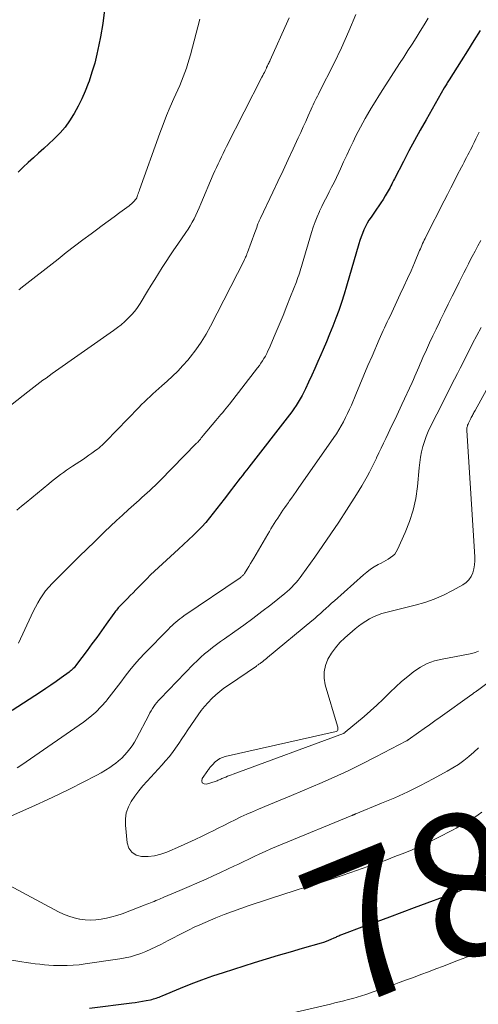
# Model space of a CAD drawing. Units: feet. Extents: x 1915000 to 1920036, y 520000 to 525000.
# Drawn here: x 1915957 to 1916021, y 521906 to 522044 of the extents above; entities that cross this region are included whole.
import ezdxf
from ezdxf.enums import TextEntityAlignment as Align

# ---------------------------------------------------------------- set-up
doc = ezdxf.new("R2010")
doc.units = ezdxf.units.FT
doc.header["$LTSCALE"] = 100
doc.header["$MEASUREMENT"] = 0
for name, color, linetype, lineweight in [('CONTOUR INDEX', 32, 'Continuous', 25), ('CONTOUR INDEX LABEL', 7, 'Continuous', 15), ('CONTOUR INTERMEDIATE', 40, 'Continuous', 15)]:
    doc.layers.add(name, color=color, linetype=linetype, lineweight=lineweight)
doc.styles.add('slant', font='romans.shx', dxfattribs={"oblique": 14.999978})

msp = doc.modelspace()

# ---------------------------------------------------------------- linework, layer by layer
at = {"layer": 'CONTOUR INDEX', "flags": 128}
for points, elevation in [([(1915969.12, 522045.43), (1915968.87, 522043.55), (1915968.56, 522041.67), (1915968.34, 522040.53), (1915968.06, 522039.24), (1915967.74, 522037.96), (1915967.36, 522036.7), (1915966.95, 522035.44), (1915966.84, 522035.14), (1915966.42, 522034.06), (1915965.96, 522033), (1915965.44, 522031.96), (1915964.88, 522030.94), (1915964.78, 522030.77), (1915964.21, 522029.88), (1915963.59, 522029.03), (1915962.9, 522028.23), (1915962.17, 522027.46), (1915962.04, 522027.34), (1915961.33, 522026.67), (1915960.62, 522026.01), (1915959.9, 522025.36), (1915959.17, 522024.71), (1915958.44, 522024.06), (1915957.73, 522023.4), (1915957.03, 522022.72)], 800), ([(1916021.71, 522042.56), (1916020.83, 522041.14), (1916019.94, 522039.72), (1916019.05, 522038.3), (1916017.37, 522035.63), (1916017.28, 522035.49), (1916017.19, 522035.35), (1916017.1, 522035.21), (1916017.02, 522035.07), (1916016.93, 522034.93), (1916016.85, 522034.79), (1916016.77, 522034.64), (1916016.68, 522034.5), (1916014.13, 522030.04), (1916013.32, 522028.6), (1916012.52, 522027.16), (1916011.73, 522025.7), (1916010.97, 522024.23), (1916009.7, 522021.78), (1916009.57, 522021.54), (1916009.45, 522021.29), (1916009.33, 522021.05), (1916009.21, 522020.81), (1916009.08, 522020.56), (1916008.96, 522020.32), (1916008.82, 522020.09), (1916008.69, 522019.85), (1916008.4, 522019.38), (1916008.11, 522018.91), (1916007.81, 522018.44), (1916007.51, 522017.99), (1916007.2, 522017.53), (1916006.43, 522016.43), (1916006.14, 522016), (1916005.88, 522015.56), (1916005.64, 522015.1), (1916005.42, 522014.63), (1916005.22, 522014.15), (1916005.03, 522013.66), (1916004.87, 522013.17), (1916004.71, 522012.67), (1916002.99, 522006.75), (1916002.65, 522005.62), (1916002.29, 522004.49), (1916001.9, 522003.37), (1916001.49, 522002.26), (1916001.06, 522001.15), (1916000.62, 522000.05), (1916000.17, 521998.96), (1915999.71, 521997.87), (1915999.39, 521997.15), (1915998.97, 521996.19), (1915998.55, 521995.24), (1915998.12, 521994.28), (1915997.68, 521993.33), (1915997.26, 521992.4), (1915997.02, 521991.92), (1915996.78, 521991.44), (1915996.51, 521990.97), (1915996.24, 521990.51), (1915995.94, 521990.05), (1915995.64, 521989.6), (1915995.32, 521989.17), (1915995, 521988.74), (1915989.33, 521981.44), (1915989.02, 521981.04), (1915988.72, 521980.65), (1915988.41, 521980.26), (1915988.1, 521979.86), (1915987.79, 521979.47), (1915987.49, 521979.08), (1915987.18, 521978.68), (1915986.88, 521978.28), (1915985.88, 521976.96), (1915985.37, 521976.3), (1915984.86, 521975.64), (1915984.35, 521974.98), (1915983.82, 521974.33), (1915983.29, 521973.69), (1915982.73, 521973.06), (1915982.15, 521972.46), (1915981.56, 521971.88), (1915979.49, 521969.93), (1915978.93, 521969.41), (1915978.37, 521968.9), (1915977.8, 521968.39), (1915977.23, 521967.88), (1915976.67, 521967.37), (1915976.11, 521966.86), (1915975.56, 521966.33), (1915975.02, 521965.79), (1915973.5, 521964.23), (1915973.11, 521963.84), (1915972.73, 521963.45), (1915972.34, 521963.05), (1915971.95, 521962.66), (1915971.46, 521962.16), (1915971.32, 521962.02), (1915971.18, 521961.87), (1915971.05, 521961.72), (1915970.92, 521961.57), (1915970.79, 521961.42), (1915970.66, 521961.27), (1915970.54, 521961.11), (1915970.42, 521960.95), (1915969.35, 521959.43), (1915968.69, 521958.51), (1915968.03, 521957.59), (1915967.36, 521956.68), (1915966.69, 521955.77), (1915965.21, 521953.78), (1915965.1, 521953.64), (1915964.98, 521953.49), (1915964.86, 521953.35), (1915964.73, 521953.22), (1915964.6, 521953.09), (1915964.46, 521952.96), (1915964.32, 521952.84), (1915964.17, 521952.73), (1915963.05, 521951.92), (1915962.34, 521951.42), (1915961.62, 521950.91), (1915960.9, 521950.42), (1915960.17, 521949.94), (1915956.2, 521947.34)], 780), ([(1915967.02, 521905.69), (1915972.92, 521906.42), (1915973.43, 521906.49), (1915973.94, 521906.57), (1915974.45, 521906.66), (1915974.96, 521906.75), (1915975.55, 521906.87), (1915975.76, 521906.92), (1915975.97, 521906.97), (1915976.17, 521907.03), (1915976.37, 521907.09), (1915976.58, 521907.16), (1915976.78, 521907.24), (1915976.97, 521907.31), (1915977.17, 521907.39), (1915979.75, 521908.48), (1915981.24, 521909.08), (1915982.74, 521909.66), (1915984.26, 521910.19), (1915985.79, 521910.7), (1915990.13, 521912.07), (1915991.8, 521912.59), (1915993.47, 521913.1), (1915995.15, 521913.59), (1915996.83, 521914.08), (1915999.48, 521914.84), (1915999.83, 521914.94), (1916000.18, 521915.06), (1916000.52, 521915.19), (1916000.86, 521915.34), (1916001.26, 521915.51), (1916001.39, 521915.58), (1916001.53, 521915.64), (1916001.66, 521915.7), (1916001.8, 521915.76), (1916001.93, 521915.83), (1916002.06, 521915.89), (1916002.2, 521915.94), (1916002.34, 521916), (1916005.55, 521917.19), (1916007.3, 521917.83), (1916009.04, 521918.48), (1916010.78, 521919.12), (1916012.53, 521919.77), (1916018.33, 521921.92), (1916018.48, 521921.97), (1916018.63, 521922.04), (1916018.79, 521922.1), (1916018.93, 521922.18), (1916019.08, 521922.25), (1916019.23, 521922.32), (1916019.37, 521922.4), (1916019.52, 521922.48), (1916019.54, 521922.49), (1916019.7, 521922.57), (1916019.86, 521922.64), (1916020.03, 521922.72), (1916020.19, 521922.78), (1916021.48, 521923.27)], 780)]:
    msp.add_lwpolyline(points, dxfattribs=dict(at, elevation=elevation))
at = {"layer": 'CONTOUR INTERMEDIATE', "flags": 128}
for points, elevation in [([(1916004.29, 522044.78), (1916003.34, 522042.44), (1916002.3, 522040.14), (1916001.2, 522037.86), (1915999.21, 522033.94), (1915999.06, 522033.64), (1915998.91, 522033.35), (1915998.76, 522033.05), (1915998.61, 522032.75), (1915998.46, 522032.45), (1915998.31, 522032.14), (1915998.17, 522031.84), (1915998.03, 522031.53), (1915997.62, 522030.6), (1915997.28, 522029.83), (1915996.93, 522029.06), (1915996.58, 522028.29), (1915996.23, 522027.52), (1915995.53, 522026), (1915994.82, 522024.47), (1915994.11, 522022.94), (1915993.39, 522021.42), (1915992.67, 522019.9), (1915990.94, 522016.29), (1915990.89, 522016.19), (1915990.84, 522016.08), (1915990.8, 522015.98), (1915990.76, 522015.88), (1915990.71, 522015.77), (1915990.67, 522015.67), (1915990.63, 522015.56), (1915990.59, 522015.46), (1915990.5, 522015.2), (1915990.42, 522014.96), (1915990.33, 522014.73), (1915990.25, 522014.49), (1915990.16, 522014.26), (1915989.13, 522011.48), (1915989.09, 522011.38), (1915989.06, 522011.28), (1915989.02, 522011.19), (1915988.98, 522011.09), (1915988.93, 522010.97), (1915988.86, 522010.82), (1915988.79, 522010.66), (1915988.72, 522010.51), (1915988.65, 522010.36), (1915983.97, 522001.17), (1915983.34, 522000.03), (1915982.66, 521998.92), (1915981.91, 521997.86), (1915981.12, 521996.83), (1915980.78, 521996.42), (1915980.1, 521995.63), (1915979.39, 521994.87), (1915978.65, 521994.14), (1915977.88, 521993.44), (1915977.13, 521992.79), (1915976.71, 521992.43), (1915976.3, 521992.06), (1915975.9, 521991.69), (1915975.49, 521991.32), (1915975.1, 521990.95), (1915974.7, 521990.57), (1915974.31, 521990.18), (1915973.93, 521989.79), (1915969.3, 521985), (1915969.17, 521984.86), (1915969.04, 521984.73), (1915968.9, 521984.59), (1915968.76, 521984.46), (1915968.62, 521984.34), (1915968.48, 521984.21), (1915968.33, 521984.09), (1915968.18, 521983.98), (1915967.72, 521983.64), (1915967.33, 521983.36), (1915966.94, 521983.09), (1915966.55, 521982.82), (1915966.16, 521982.55), (1915964.64, 521981.56), (1915964.21, 521981.27), (1915963.78, 521980.98), (1915963.36, 521980.68), (1915962.94, 521980.37), (1915962.53, 521980.06), (1915962.12, 521979.74), (1915961.72, 521979.42), (1915961.31, 521979.09), (1915958.13, 521976.47), (1915957.49, 521975.94), (1915956.85, 521975.41)], 788), ([(1915994.95, 522044.3), (1915994.77, 522043.88), (1915992.31, 522038.41), (1915992.24, 522038.27), (1915992.18, 522038.13), (1915992.11, 522037.99), (1915992.04, 522037.85), (1915991.95, 522037.66), (1915991.92, 522037.61), (1915991.9, 522037.56), (1915991.88, 522037.52), (1915991.86, 522037.47), (1915991.83, 522037.42), (1915991.81, 522037.37), (1915991.79, 522037.33), (1915991.77, 522037.28), (1915991.6, 522036.92), (1915991.49, 522036.69), (1915991.38, 522036.47), (1915991.27, 522036.24), (1915991.15, 522036.02), (1915986.21, 522026.31), (1915985.96, 522025.83), (1915985.72, 522025.34), (1915985.48, 522024.85), (1915985.24, 522024.36), (1915985.01, 522023.87), (1915984.78, 522023.38), (1915984.56, 522022.88), (1915984.34, 522022.38), (1915982.61, 522018.26), (1915982.38, 522017.74), (1915982.15, 522017.22), (1915981.91, 522016.71), (1915981.65, 522016.2), (1915981.39, 522015.7), (1915981.11, 522015.21), (1915980.81, 522014.73), (1915980.49, 522014.26), (1915979.39, 522012.65), (1915978.83, 522011.84), (1915978.28, 522011.02), (1915977.74, 522010.2), (1915977.21, 522009.38), (1915976.68, 522008.55), (1915976.16, 522007.71), (1915975.64, 522006.88), (1915975.13, 522006.04), (1915974.11, 522004.35), (1915973.74, 522003.79), (1915973.34, 522003.25), (1915972.91, 522002.75), (1915972.44, 522002.26), (1915971.95, 522001.8), (1915971.45, 522001.36), (1915970.92, 522000.95), (1915970.38, 522000.55), (1915961.81, 521994.52), (1915961.37, 521994.21), (1915960.93, 521993.9), (1915960.5, 521993.58), (1915960.07, 521993.27), (1915959.64, 521992.94), (1915959.22, 521992.62), (1915958.79, 521992.29), (1915958.37, 521991.96), (1915953.97, 521988.52)], 792), ([(1916014.41, 522044.28), (1916013.86, 522043.36), (1916013.3, 522042.44), (1916012.73, 522041.54), (1916012.16, 522040.63), (1916011.59, 522039.73), (1916011.01, 522038.82), (1916010.43, 522037.92), (1916008.08, 522034.28), (1916007.53, 522033.42), (1916006.99, 522032.55), (1916006.46, 522031.68), (1916005.94, 522030.8), (1916005.6, 522030.22), (1916005.26, 522029.63), (1916004.93, 522029.03), (1916004.62, 522028.42), (1916004.31, 522027.8), (1916003.92, 522026.98), (1916003.47, 522026.03), (1916003.02, 522025.09), (1916002.58, 522024.14), (1916002.14, 522023.19), (1916001.9, 522022.66), (1916001.58, 522021.97), (1916001.25, 522021.29), (1916000.91, 522020.62), (1916000.57, 522019.95), (1916000.22, 522019.27), (1915999.88, 522018.6), (1915999.55, 522017.92), (1915999.23, 522017.24), (1915999.21, 522017.19), (1915998.89, 522016.47), (1915998.6, 522015.75), (1915998.34, 522015.02), (1915998.1, 522014.28), (1915996.77, 522009.84), (1915996.68, 522009.53), (1915996.59, 522009.22), (1915996.49, 522008.91), (1915996.4, 522008.6), (1915996.3, 522008.29), (1915996.2, 522007.98), (1915996.09, 522007.68), (1915995.98, 522007.37), (1915995.17, 522005.32), (1915994.64, 522003.99), (1915994.11, 522002.67), (1915993.56, 522001.35), (1915993, 522000.04), (1915992.15, 521998.05), (1915991.99, 521997.69), (1915991.82, 521997.33), (1915991.63, 521996.98), (1915991.44, 521996.64), (1915991.23, 521996.3), (1915991.02, 521995.96), (1915990.79, 521995.64), (1915990.55, 521995.32), (1915986.59, 521990.25), (1915986.36, 521989.96), (1915986.13, 521989.67), (1915985.89, 521989.38), (1915985.66, 521989.09), (1915985.42, 521988.81), (1915985.19, 521988.52), (1915984.95, 521988.24), (1915984.71, 521987.95), (1915982.94, 521985.83), (1915982.81, 521985.68), (1915982.67, 521985.52), (1915982.54, 521985.36), (1915982.4, 521985.2), (1915982.16, 521984.93), (1915982.14, 521984.91), (1915982.12, 521984.89), (1915982.11, 521984.87), (1915982.09, 521984.86), (1915982.02, 521984.79), (1915982, 521984.77), (1915981.99, 521984.75), (1915981.97, 521984.73), (1915981.95, 521984.71), (1915976.9, 521979.55), (1915976.54, 521979.2), (1915976.19, 521978.85), (1915975.83, 521978.51), (1915975.46, 521978.17), (1915975.09, 521977.83), (1915974.72, 521977.49), (1915974.35, 521977.16), (1915973.98, 521976.82), (1915972.49, 521975.49), (1915971.64, 521974.72), (1915970.79, 521973.94), (1915969.96, 521973.15), (1915969.13, 521972.35), (1915968.57, 521971.8), (1915968.02, 521971.28), (1915967.48, 521970.75), (1915966.93, 521970.22), (1915966.39, 521969.7), (1915965.85, 521969.17), (1915965.3, 521968.65), (1915964.77, 521968.11), (1915964.23, 521967.58), (1915961.77, 521965.11), (1915961.31, 521964.61), (1915960.88, 521964.1), (1915960.48, 521963.56), (1915960.11, 521963), (1915959.77, 521962.42), (1915959.44, 521961.83), (1915959.14, 521961.23), (1915958.85, 521960.62), (1915957.1, 521956.77)], 784), ([(1915982.48, 522044.14), (1915981.16, 522039.16), (1915980.99, 522038.53), (1915980.8, 522037.91), (1915980.59, 522037.29), (1915980.37, 522036.67), (1915980.13, 522036.07), (1915979.89, 522035.46), (1915979.64, 522034.86), (1915979.38, 522034.26), (1915978.83, 522033.05), (1915978.3, 522031.84), (1915977.79, 522030.63), (1915977.32, 522029.4), (1915976.86, 522028.16), (1915974.03, 522020.26), (1915973.96, 522020.06), (1915973.89, 522019.87), (1915973.82, 522019.67), (1915973.75, 522019.48), (1915973.62, 522019.13), (1915973.62, 522019.11), (1915973.61, 522019.09), (1915973.6, 522019.07), (1915973.59, 522019.05), (1915973.55, 522018.99), (1915973.54, 522018.97), (1915973.53, 522018.95), (1915973.52, 522018.94), (1915973.51, 522018.92), (1915973.23, 522018.61), (1915973.07, 522018.45), (1915972.9, 522018.29), (1915972.73, 522018.14), (1915972.55, 522018), (1915971.27, 522017.06), (1915970.45, 522016.45), (1915969.63, 522015.84), (1915968.81, 522015.23), (1915967.98, 522014.62), (1915967.27, 522014.1), (1915966.1, 522013.23), (1915964.93, 522012.34), (1915963.77, 522011.45), (1915962.61, 522010.55), (1915957.39, 522006.46), (1915957.25, 522006.35), (1915957.11, 522006.24)], 796), ([(1916021.54, 522028.31), (1916021.32, 522027.83), (1916021.1, 522027.36), (1916020.88, 522026.88), (1916020.64, 522026.41), (1916020.52, 522026.17), (1916020.35, 522025.83), (1916020.17, 522025.48), (1916019.99, 522025.14), (1916019.8, 522024.79), (1916019.62, 522024.45), (1916019.44, 522024.11), (1916019.26, 522023.76), (1916019.08, 522023.42), (1916018.5, 522022.3), (1916018.04, 522021.4), (1916017.58, 522020.5), (1916017.12, 522019.59), (1916016.66, 522018.69), (1916014.11, 522013.64), (1916013.99, 522013.41), (1916013.88, 522013.18), (1916013.77, 522012.94), (1916013.65, 522012.71), (1916013.55, 522012.47), (1916013.44, 522012.23), (1916013.33, 522011.99), (1916013.23, 522011.75), (1916012.49, 522010.02), (1916012.02, 522008.92), (1916011.53, 522007.82), (1916011.03, 522006.72), (1916010.52, 522005.63), (1916009.08, 522002.57), (1916008.89, 522002.16), (1916008.69, 522001.76), (1916008.5, 522001.35), (1916008.31, 522000.94), (1916008.12, 522000.53), (1916007.94, 522000.12), (1916007.76, 521999.71), (1916007.58, 521999.3), (1916006.57, 521996.97), (1916006, 521995.63), (1916005.42, 521994.29), (1916004.86, 521992.95), (1916004.29, 521991.6), (1916003.67, 521990.11), (1916003.41, 521989.52), (1916003.14, 521988.93), (1916002.86, 521988.35), (1916002.57, 521987.77), (1916002.26, 521987.2), (1916001.93, 521986.65), (1916001.59, 521986.1), (1916001.23, 521985.57), (1915996.24, 521978.44), (1915995.93, 521977.99), (1915995.61, 521977.54), (1915995.29, 521977.09), (1915994.98, 521976.64), (1915994.86, 521976.47), (1915994.6, 521976.11), (1915994.35, 521975.75), (1915994.1, 521975.38), (1915993.85, 521975.01), (1915993.6, 521974.64), (1915993.36, 521974.28), (1915993.12, 521973.91), (1915992.88, 521973.54), (1915992.65, 521973.16), (1915992.42, 521972.79), (1915992.19, 521972.41), (1915991.97, 521972.03), (1915990.02, 521968.7), (1915989.79, 521968.31), (1915989.56, 521967.91), (1915989.32, 521967.52), (1915989.08, 521967.14), (1915988.71, 521966.55), (1915988.65, 521966.46), (1915988.58, 521966.37), (1915988.51, 521966.29), (1915988.44, 521966.21), (1915988.36, 521966.14), (1915988.27, 521966.07), (1915988.19, 521966), (1915988.1, 521965.94), (1915980.23, 521960.59), (1915979.94, 521960.38), (1915979.66, 521960.17), (1915979.38, 521959.95), (1915979.1, 521959.72), (1915978.83, 521959.49), (1915978.57, 521959.25), (1915978.31, 521959.01), (1915978.06, 521958.76), (1915974.76, 521955.37), (1915974.03, 521954.6), (1915973.33, 521953.81), (1915972.66, 521953), (1915972.02, 521952.16), (1915971.38, 521951.32), (1915970.74, 521950.47), (1915970.09, 521949.64), (1915969.44, 521948.81), (1915969.38, 521948.73), (1915968.66, 521947.91), (1915967.89, 521947.12), (1915967.06, 521946.41), (1915966.18, 521945.74), (1915958.16, 521940.18), (1915957.53, 521939.76), (1915956.89, 521939.35)], 776), ([(1916021.79, 522013.13), (1916021.38, 522012.38), (1916020.98, 522011.64), (1916020.58, 522010.89), (1916020.18, 522010.13), (1916020.06, 522009.89), (1916019.73, 522009.25), (1916019.41, 522008.62), (1916019.09, 522007.98), (1916018.77, 522007.34), (1916018.32, 522006.43), (1916017.77, 522005.34), (1916017.23, 522004.25), (1916016.69, 522003.15), (1916016.16, 522002.05), (1916015.99, 522001.72), (1916015.53, 522000.75), (1916015.07, 521999.79), (1916014.62, 521998.81), (1916014.18, 521997.84), (1916013.69, 521996.75), (1916013.5, 521996.31), (1916013.31, 521995.88), (1916013.12, 521995.44), (1916012.94, 521995.01), (1916012.75, 521994.57), (1916012.56, 521994.14), (1916012.37, 521993.71), (1916012.17, 521993.28), (1916010.74, 521990.19), (1916010.26, 521989.17), (1916009.79, 521988.15), (1916009.31, 521987.14), (1916008.82, 521986.12), (1916008.5, 521985.45), (1916008.18, 521984.77), (1916007.86, 521984.09), (1916007.53, 521983.41), (1916007.21, 521982.73), (1916007.2, 521982.69), (1916006.88, 521982.03), (1916006.55, 521981.38), (1916006.22, 521980.73), (1916005.87, 521980.09), (1916005.52, 521979.45), (1916005.15, 521978.82), (1916004.77, 521978.19), (1916004.38, 521977.58), (1916002.98, 521975.39), (1916001.9, 521973.73), (1916000.8, 521972.08), (1915999.68, 521970.45), (1915998.54, 521968.82), (1915996.76, 521966.31), (1915996.5, 521965.95), (1915996.22, 521965.6), (1915995.94, 521965.26), (1915995.64, 521964.93), (1915995.33, 521964.61), (1915995.01, 521964.31), (1915994.68, 521964.01), (1915994.34, 521963.73), (1915992.39, 521962.16), (1915991.15, 521961.19), (1915989.9, 521960.24), (1915988.63, 521959.31), (1915987.35, 521958.4), (1915985.92, 521957.41), (1915985.35, 521957.01), (1915984.78, 521956.59), (1915984.22, 521956.16), (1915983.67, 521955.73), (1915983.13, 521955.28), (1915982.6, 521954.82), (1915982.09, 521954.33), (1915981.59, 521953.84), (1915976.91, 521949), (1915976.67, 521948.74), (1915976.44, 521948.48), (1915976.23, 521948.2), (1915976.03, 521947.91), (1915975.84, 521947.62), (1915975.65, 521947.32), (1915975.48, 521947.01), (1915975.31, 521946.7), (1915973.59, 521943.43), (1915973.3, 521942.92), (1915973, 521942.43), (1915972.67, 521941.97), (1915972.31, 521941.51), (1915971.93, 521941.08), (1915971.52, 521940.67), (1915971.09, 521940.29), (1915970.64, 521939.94), (1915970.42, 521939.78), (1915969.84, 521939.38), (1915969.25, 521938.99), (1915968.64, 521938.63), (1915968.02, 521938.29), (1915966.03, 521937.27), (1915964.4, 521936.44), (1915962.76, 521935.64), (1915961.11, 521934.86), (1915959.45, 521934.11), (1915951.67, 521930.66)], 772), ([(1916021.86, 522000.97), (1916021.25, 521999.85), (1916020.65, 521998.72), (1916020.06, 521997.58), (1916019.71, 521996.87), (1916019.31, 521996.08), (1916018.91, 521995.29), (1916018.51, 521994.51), (1916018.11, 521993.72), (1916017.71, 521992.93), (1916017.3, 521992.14), (1916016.9, 521991.36), (1916016.51, 521990.57), (1916014.76, 521987.1), (1916014.44, 521986.42), (1916014.15, 521985.72), (1916013.9, 521985.02), (1916013.69, 521984.3), (1916013.51, 521983.56), (1916013.36, 521982.83), (1916013.24, 521982.08), (1916013.16, 521981.34), (1916012.92, 521978.7), (1916012.68, 521977.04), (1916012.34, 521975.4), (1916011.83, 521973.81), (1916011.22, 521972.25), (1916010.15, 521969.88), (1916009.96, 521969.55), (1916009.74, 521969.25), (1916009.47, 521968.99), (1916009.17, 521968.76), (1916008.84, 521968.56), (1916008.5, 521968.37), (1916008.16, 521968.18), (1916007.82, 521967.99), (1916007.41, 521967.77), (1916006.87, 521967.45), (1916006.35, 521967.12), (1916005.85, 521966.74), (1916005.37, 521966.35), (1916001.29, 521962.71), (1916000.89, 521962.36), (1916000.5, 521962.01), (1916000.11, 521961.65), (1915999.72, 521961.29), (1915999.33, 521960.94), (1915998.94, 521960.59), (1915998.54, 521960.24), (1915998.13, 521959.9), (1915991.94, 521954.76), (1915991.77, 521954.62), (1915991.6, 521954.49), (1915991.43, 521954.35), (1915991.26, 521954.22), (1915991.09, 521954.09), (1915991, 521954.02), (1915990.91, 521953.95), (1915990.82, 521953.89), (1915990.73, 521953.83), (1915990.64, 521953.76), (1915990.55, 521953.7), (1915990.46, 521953.64), (1915990.37, 521953.58), (1915986.45, 521950.92), (1915985.84, 521950.48), (1915985.25, 521950.03), (1915984.69, 521949.54), (1915984.14, 521949.03), (1915983.62, 521948.49), (1915983.12, 521947.93), (1915982.66, 521947.34), (1915982.22, 521946.74), (1915980.79, 521944.63), (1915980.36, 521944), (1915979.93, 521943.37), (1915979.5, 521942.73), (1915979.06, 521942.1), (1915978.62, 521941.48), (1915978.16, 521940.87), (1915977.67, 521940.29), (1915977.16, 521939.71), (1915975.09, 521937.47), (1915974.5, 521936.79), (1915973.92, 521936.09), (1915973.38, 521935.37), (1915972.86, 521934.63), (1915972.46, 521933.85), (1915972.17, 521933.04), (1915972.04, 521932.19), (1915972.04, 521931.31), (1915972.27, 521928.84), (1915972.53, 521928.09), (1915972.92, 521927.5), (1915973.54, 521927.12), (1915974.29, 521926.9), (1915975.21, 521926.91), (1915976.1, 521927.01), (1915976.98, 521927.23), (1915977.83, 521927.53), (1915979.75, 521928.36), (1915980.77, 521928.81), (1915981.79, 521929.28), (1915982.81, 521929.76), (1915983.81, 521930.26), (1915984.22, 521930.46), (1915985.02, 521930.87), (1915985.82, 521931.27), (1915986.61, 521931.67), (1915987.41, 521932.06), (1915988.21, 521932.45), (1915989.02, 521932.83), (1915989.84, 521933.19), (1915990.66, 521933.54), (1915992.14, 521934.16), (1915993.7, 521934.81), (1915995.27, 521935.46), (1915996.83, 521936.12), (1915998.39, 521936.78), (1915999.27, 521937.15), (1916001.26, 521938.03), (1916003.23, 521938.93), (1916005.18, 521939.88), (1916007.12, 521940.86), (1916011.41, 521943.1), (1916011.42, 521943.11), (1916011.44, 521943.12), (1916011.46, 521943.13), (1916011.48, 521943.14), (1916011.54, 521943.19), (1916011.56, 521943.2), (1916011.57, 521943.21), (1916011.59, 521943.22), (1916011.61, 521943.23), (1916013.09, 521944.28), (1916013.85, 521944.82), (1916014.6, 521945.36), (1916015.36, 521945.9), (1916016.11, 521946.44), (1916020.52, 521949.59), (1916020.62, 521949.66), (1916020.73, 521949.73), (1916020.83, 521949.81), (1916020.93, 521949.88), (1916021.04, 521949.95), (1916021.14, 521950.02), (1916021.24, 521950.09), (1916021.34, 521950.17), (1916024.36, 521952.43)], 768), ([(1916026.83, 522000.01), (1916020.99, 521989.33), (1916020.91, 521989.19), (1916020.83, 521989.05), (1916020.76, 521988.91), (1916020.68, 521988.77), (1916020.61, 521988.63), (1916020.53, 521988.49), (1916020.46, 521988.35), (1916020.39, 521988.21), (1916020.06, 521987.56), (1916020, 521987.44), (1916019.95, 521987.31), (1916019.91, 521987.18), (1916019.88, 521987.06), (1916019.85, 521986.92), (1916019.84, 521986.79), (1916019.83, 521986.66), (1916019.83, 521986.53), (1916020.95, 521968.88), (1916020.95, 521968.3), (1916020.91, 521967.73), (1916020.81, 521967.17), (1916020.66, 521966.61), (1916020.42, 521966.1), (1916020.12, 521965.65), (1916019.73, 521965.27), (1916019.27, 521964.95), (1916017.82, 521964.14), (1916016.57, 521963.51), (1916015.28, 521962.95), (1916013.96, 521962.49), (1916012.61, 521962.1), (1916008.51, 521961.09), (1916007.92, 521960.92), (1916007.34, 521960.72), (1916006.78, 521960.47), (1916006.22, 521960.19), (1916005.69, 521959.88), (1916005.18, 521959.54), (1916004.68, 521959.17), (1916004.2, 521958.78), (1916002.77, 521957.54), (1916002.08, 521956.87), (1916001.44, 521956.15), (1916000.88, 521955.37), (1916000.38, 521954.54), (1916000.04, 521953.66), (1915999.85, 521952.78), (1915999.86, 521951.87), (1916000.02, 521950.94), (1916001.73, 521945.14), (1916001.76, 521945.03), (1916001.78, 521944.92), (1916001.79, 521944.8), (1916001.79, 521944.69), (1916001.77, 521944.59), (1916001.73, 521944.51), (1916001.66, 521944.45), (1916001.56, 521944.41), (1915986.02, 521940.9), (1915985.63, 521940.78), (1915985.27, 521940.62), (1915984.94, 521940.4), (1915984.63, 521940.15), (1915984.23, 521939.75), (1915984.14, 521939.66), (1915984.05, 521939.57), (1915983.97, 521939.47), (1915983.88, 521939.37), (1915983.8, 521939.27), (1915983.73, 521939.16), (1915983.65, 521939.06), (1915983.57, 521938.95), (1915982.8, 521937.84), (1915982.75, 521937.49), (1915982.81, 521937.22), (1915983.05, 521937.08), (1915983.41, 521937.03), (1915984.74, 521937.47), (1915984.88, 521937.52), (1915985.01, 521937.58), (1915985.15, 521937.63), (1915985.29, 521937.7), (1915985.42, 521937.76), (1915985.55, 521937.82), (1915985.69, 521937.88), (1915985.83, 521937.94), (1915986.08, 521938.04), (1915986.34, 521938.15), (1915986.6, 521938.25), (1915986.87, 521938.35), (1915987.13, 521938.45), (1916002.56, 521944.15), (1916002.58, 521944.16), (1916002.6, 521944.17), (1916002.63, 521944.18), (1916002.65, 521944.19), (1916002.73, 521944.24), (1916002.75, 521944.25), (1916002.77, 521944.27), (1916002.79, 521944.28), (1916002.81, 521944.3), (1916005.45, 521946.51), (1916006.36, 521947.29), (1916007.25, 521948.09), (1916008.12, 521948.92), (1916008.97, 521949.77), (1916009.1, 521949.9), (1916009.9, 521950.67), (1916010.71, 521951.42), (1916011.56, 521952.13), (1916012.42, 521952.82), (1916013.34, 521953.42), (1916014.3, 521953.93), (1916015.31, 521954.29), (1916016.37, 521954.56), (1916020.05, 521955.23), (1916020.53, 521955.34), (1916021, 521955.48), (1916021.46, 521955.67)], 764), ([(1915955.11, 521923.21), (1915962.69, 521919.18), (1915963.4, 521918.85), (1915964.12, 521918.56), (1915964.86, 521918.34), (1915965.62, 521918.16), (1915965.67, 521918.15), (1915966.42, 521918.05), (1915967.16, 521918), (1915967.91, 521918.04), (1915968.66, 521918.12), (1915969.4, 521918.27), (1915970.13, 521918.45), (1915970.85, 521918.66), (1915971.57, 521918.91), (1915974.8, 521920.13), (1915975.06, 521920.22), (1915975.31, 521920.32), (1915975.56, 521920.42), (1915975.81, 521920.53), (1915976.06, 521920.63), (1915976.31, 521920.74), (1915976.56, 521920.84), (1915976.81, 521920.95), (1915977.44, 521921.21), (1915978, 521921.45), (1915978.56, 521921.69), (1915979.12, 521921.93), (1915979.68, 521922.17), (1915983.34, 521923.76), (1915984.34, 521924.21), (1915985.34, 521924.66), (1915986.33, 521925.12), (1915987.32, 521925.59), (1915987.76, 521925.8), (1915988.53, 521926.17), (1915989.3, 521926.54), (1915990.08, 521926.9), (1915990.85, 521927.27), (1915991.62, 521927.63), (1915992.4, 521927.98), (1915993.19, 521928.32), (1915993.98, 521928.65), (1916003.74, 521932.65), (1916003.79, 521932.67), (1916003.84, 521932.69), (1916003.89, 521932.71), (1916003.93, 521932.73), (1916003.98, 521932.75), (1916004.03, 521932.77), (1916004.08, 521932.79), (1916004.12, 521932.81), (1916004.17, 521932.83), (1916004.22, 521932.85), (1916004.26, 521932.87), (1916004.31, 521932.89), (1916007.91, 521934.37), (1916009.74, 521935.15), (1916011.56, 521935.98), (1916013.34, 521936.86), (1916015.11, 521937.78), (1916017.1, 521938.86), (1916017.89, 521939.32), (1916018.66, 521939.81), (1916019.4, 521940.34), (1916020.12, 521940.9), (1916020.81, 521941.5), (1916021.48, 521942.12)], 772), ([(1915956.14, 521912.41), (1915957.54, 521912.19), (1915958.17, 521912.09), (1915958.8, 521912), (1915959.43, 521911.91), (1915960.07, 521911.83), (1915960.7, 521911.76), (1915961.33, 521911.71), (1915961.97, 521911.67), (1915962.6, 521911.66), (1915963.03, 521911.65), (1915963.87, 521911.66), (1915964.72, 521911.69), (1915965.56, 521911.77), (1915966.4, 521911.87), (1915971.24, 521912.58), (1915972, 521912.72), (1915972.74, 521912.88), (1915973.47, 521913.1), (1915974.2, 521913.34), (1915974.91, 521913.62), (1915975.62, 521913.92), (1915976.31, 521914.25), (1915976.99, 521914.6), (1915978.04, 521915.16), (1915978.76, 521915.54), (1915979.49, 521915.92), (1915980.22, 521916.29), (1915980.95, 521916.66), (1915981.69, 521917.01), (1915982.44, 521917.36), (1915983.19, 521917.69), (1915983.94, 521918.01), (1915984.71, 521918.33), (1915985.86, 521918.79), (1915987.01, 521919.23), (1915988.18, 521919.64), (1915989.35, 521920.04), (1915994.38, 521921.69), (1915995.37, 521922.01), (1915996.35, 521922.32), (1915997.34, 521922.63), (1915998.33, 521922.94), (1915999.32, 521923.25), (1916000.3, 521923.57), (1916001.28, 521923.89), (1916002.26, 521924.23), (1916003.58, 521924.68), (1916004.39, 521924.95), (1916005.2, 521925.23), (1916006, 521925.51), (1916006.81, 521925.79), (1916007.61, 521926.08), (1916008.41, 521926.37), (1916009.21, 521926.68), (1916010, 521926.99), (1916010.92, 521927.35), (1916012.16, 521927.86), (1916013.39, 521928.4), (1916014.6, 521928.97), (1916015.81, 521929.57), (1916017.83, 521930.62), (1916018.36, 521930.9), (1916018.89, 521931.19), (1916019.41, 521931.49), (1916019.92, 521931.79), (1916020.43, 521932.11), (1916020.94, 521932.44), (1916021.44, 521932.77), (1916021.94, 521933.1)], 776), ([(1915989.82, 521903.73), (1916000.74, 521906.26), (1916001.37, 521906.41), (1916001.99, 521906.56), (1916002.62, 521906.72), (1916003.24, 521906.88), (1916003.86, 521907.05), (1916004.48, 521907.23), (1916005.1, 521907.42), (1916005.71, 521907.62), (1916006.85, 521908.01), (1916008.03, 521908.42), (1916009.21, 521908.83), (1916010.38, 521909.26), (1916011.55, 521909.69), (1916012.36, 521909.99), (1916013.41, 521910.39), (1916014.46, 521910.78), (1916015.51, 521911.18), (1916016.55, 521911.58), (1916017.6, 521911.98), (1916018.65, 521912.39), (1916019.69, 521912.79), (1916020.74, 521913.2), (1916028.13, 521916.09)], 784)]:
    msp.add_lwpolyline(points, dxfattribs=dict(at, elevation=elevation))

# ---------------------------------------------------------------- texts
at = {"layer": 'CONTOUR INDEX LABEL', "style": 'slant', "oblique": 15}
msp.add_text('780', height=20, rotation=22.0725, dxfattribs=at).set_placement((1916019.81, 521922.99, 780), align=Align.MIDDLE_CENTER)

doc.saveas('drawing.dxf')
